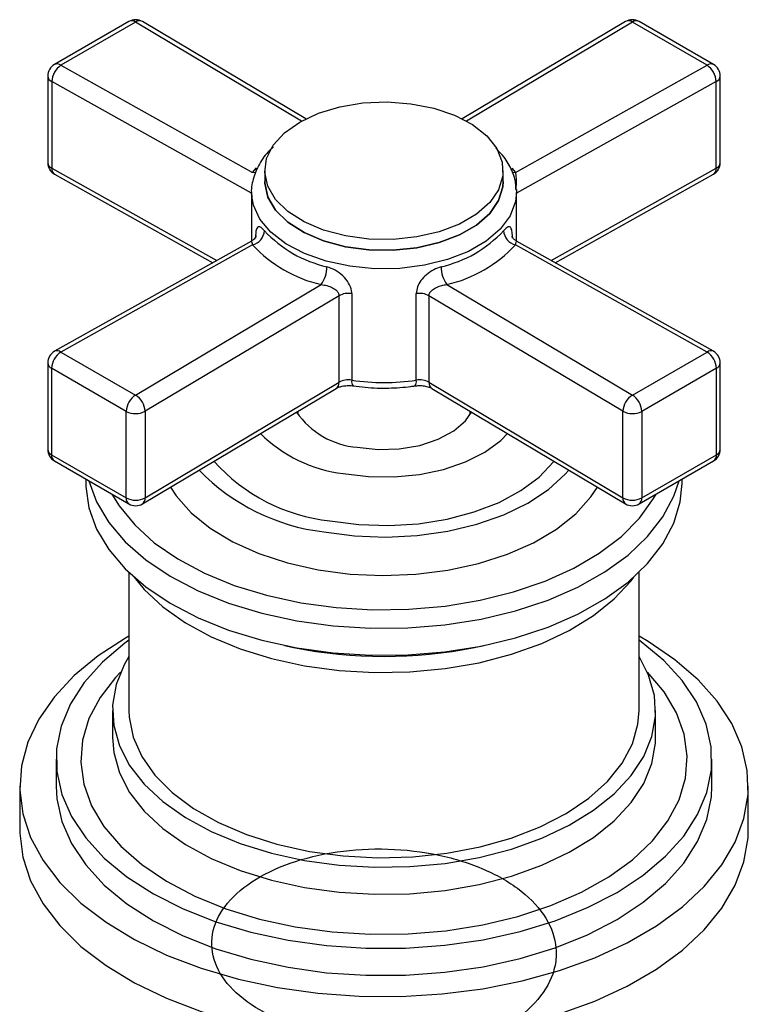
# Model space of a CAD drawing. Units: millimetres. Extents: x 3 to 2746, y 5 to 2745.
# Drawn here: x 2296 to 2351, y 2188 to 2263 of the extents above; entities that cross this region are included whole.
import ezdxf

# ---------------------------------------------------------------- set-up
doc = ezdxf.new("R2010")
doc.units = ezdxf.units.MM

msp = doc.modelspace()

# ---------------------------------------------------------------- linework, layer by layer
at = {"color": 7, "linetype": 'Continuous', "lineweight": 25}
for p, q in [((2304.408, 2262.533), (2298.774, 2259.28)), ((2304.908, 2262.483), (2299.274, 2259.23)), ((2317.436, 2255.019), (2304.908, 2262.483)), ((2317.746, 2255.182), (2305.42, 2262.526)), ((2341.895, 2262.526), (2329.57, 2255.182)), ((2342.407, 2262.483), (2329.879, 2255.019)), ((2348.042, 2259.23), (2342.407, 2262.483)), ((2348.542, 2259.28), (2342.907, 2262.533)), ((2299.274, 2259.23), (2313.732, 2251.143)), ((2333.584, 2251.143), (2348.042, 2259.23)), ((2298.274, 2258.414), (2298.274, 2251.882)), ((2349.042, 2251.882), (2349.042, 2258.414)), ((2298.578, 2257.999), (2298.578, 2251.467)), ((2313.658, 2249.565), (2298.578, 2257.999)), ((2348.738, 2257.999), (2333.658, 2249.565)), ((2348.738, 2251.467), (2348.738, 2257.999)), ((2298.578, 2251.467), (2311.043, 2244.495)), ((2298.786, 2251.009), (2310.737, 2244.324)), ((2313.732, 2251.143), (2314.04, 2251.488)), ((2314.658, 2251.264), (2314.658, 2250.448)), ((2332.658, 2250.448), (2332.658, 2251.264)), ((2333.311, 2251.451), (2333.584, 2251.143)), ((2336.273, 2244.495), (2348.738, 2251.467)), ((2336.578, 2244.324), (2348.53, 2251.009)), ((2313.658, 2249.631), (2313.658, 2245.978)), ((2313.669, 2249.358), (2313.658, 2249.631)), ((2333.651, 2249.842), (2333.658, 2249.631)), ((2333.658, 2245.979), (2333.658, 2249.631)), ((2313.658, 2245.957), (2298.786, 2237.639)), ((2348.53, 2237.639), (2333.658, 2245.957)), ((2313.732, 2245.67), (2299.274, 2237.583)), ((2348.042, 2237.583), (2333.584, 2245.67)), ((2304.908, 2234.33), (2318.917, 2242.676)), ((2328.399, 2242.676), (2342.407, 2234.33)), ((2320.263, 2241.832), (2305.626, 2233.112)), ((2320.263, 2235.3), (2320.263, 2241.832)), ((2321.224, 2241.991), (2321.224, 2235.458)), ((2326.091, 2235.458), (2326.091, 2241.991)), ((2341.689, 2233.112), (2327.053, 2241.832)), ((2327.053, 2241.832), (2327.053, 2235.3)), ((2299.274, 2237.583), (2304.908, 2234.33)), ((2342.407, 2234.33), (2348.042, 2237.583)), ((2298.274, 2236.766), (2298.274, 2230.234)), ((2304.201, 2233.105), (2298.567, 2236.358)), ((2298.567, 2236.358), (2298.567, 2229.826)), ((2348.749, 2236.358), (2343.114, 2233.105)), ((2348.749, 2229.826), (2348.749, 2236.358)), ((2349.042, 2230.234), (2349.042, 2236.766)), ((2305.42, 2226.122), (2320.057, 2234.843)), ((2305.626, 2226.579), (2320.263, 2235.3)), ((2327.053, 2235.3), (2341.689, 2226.579)), ((2327.259, 2234.843), (2341.895, 2226.122)), ((2305.626, 2233.112), (2305.626, 2226.579)), ((2317.158, 2233.116), (2317.158, 2232.867)), ((2330.158, 2232.867), (2330.158, 2233.116)), ((2341.689, 2226.579), (2341.689, 2233.112)), ((2304.201, 2226.573), (2304.201, 2233.105)), ((2343.114, 2233.105), (2343.114, 2226.573)), ((2298.567, 2229.826), (2304.201, 2226.573)), ((2343.114, 2226.573), (2348.749, 2229.826)), ((2298.774, 2229.368), (2304.408, 2226.115)), ((2342.907, 2226.115), (2348.542, 2229.368)), ((2301.158, 2227.992), (2301.158, 2227.672)), ((2346.158, 2227.672), (2346.158, 2227.992)), ((2304.408, 2220.947), (2304.408, 2210.524)), ((2342.908, 2210.524), (2342.908, 2220.947)), ((2316.148, 2215.427), (2316.816, 2215.291)), ((2330.5, 2215.291), (2331.167, 2215.427)), ((2303.158, 2210.524), (2303.158, 2208.483)), ((2344.158, 2208.483), (2344.158, 2210.524)), ((2298.908, 2206.85), (2298.908, 2204.808)), ((2348.408, 2204.808), (2348.408, 2206.85)), ((2296.158, 2204.808), (2296.158, 2201.542)), ((2351.158, 2201.542), (2351.158, 2204.808))]:
    msp.add_line(p, q, dxfattribs=at)
at = {"color": 7, "linetype": 'Continuous', "lineweight": 25, "flags": 128}
for points in [[(2317.294, 2254.938), (2318.705, 2255.603), (2320.319, 2256.089), (2322.07, 2256.379), (2323.886, 2256.458), (2325.692, 2256.326), (2327.415, 2255.986), (2328.985, 2255.452), (2330.336, 2254.747), (2331.414, 2253.9), (2332.174, 2252.945), (2332.586, 2251.921), (2332.632, 2250.87), (2332.311, 2249.835), (2331.635, 2248.859), (2330.633, 2247.981), (2329.345, 2247.238), (2327.825, 2246.659), (2326.134, 2246.269), (2324.341, 2246.084), (2322.521, 2246.11), (2320.747, 2246.348), (2319.092, 2246.787), (2317.624, 2247.409), (2316.403, 2248.189), (2315.48, 2249.095), (2314.891, 2250.09), (2314.661, 2251.133), (2314.799, 2252.181), (2315.3, 2253.192), (2316.143, 2254.124), (2317.294, 2254.938)], [(2313.985, 2251.106), (2313.908, 2251.111), (2313.732, 2251.143)], [(2333.584, 2251.143), (2333.408, 2251.111), (2333.339, 2251.107)], [(2332.658, 2250.448), (2332.632, 2250.053), (2332.311, 2249.019), (2331.635, 2248.042), (2330.633, 2247.165), (2329.345, 2246.421), (2327.825, 2245.843), (2326.134, 2245.453), (2324.341, 2245.267), (2322.521, 2245.294), (2320.747, 2245.532), (2319.092, 2245.97), (2317.624, 2246.593), (2316.403, 2247.373), (2315.48, 2248.279), (2314.891, 2249.273), (2314.661, 2250.316), (2314.658, 2250.448)], [(2314.658, 2250.448), (2314.661, 2250.316), (2314.891, 2249.273), (2315.48, 2248.279), (2316.403, 2247.373), (2317.624, 2246.593), (2319.092, 2245.97), (2320.747, 2245.532), (2322.521, 2245.294), (2324.341, 2245.267), (2326.134, 2245.453), (2327.825, 2245.843), (2329.345, 2246.421), (2330.633, 2247.165), (2331.635, 2248.042), (2332.311, 2249.019), (2332.632, 2250.053), (2332.658, 2250.448)], [(2333.658, 2249.631), (2333.587, 2248.946), (2333.183, 2247.874), (2332.435, 2246.865), (2331.369, 2245.956), (2330.025, 2245.18), (2328.45, 2244.565), (2326.703, 2244.133), (2324.845, 2243.899), (2322.944, 2243.873), (2321.07, 2244.055), (2319.288, 2244.439), (2317.665, 2245.01), (2316.258, 2245.748), (2315.119, 2246.627), (2314.288, 2247.614), (2313.796, 2248.674), (2313.669, 2249.358)], [(2321.639, 2230.395), (2323.215, 2230.229), (2324.815, 2230.277), (2326.353, 2230.537), (2327.745, 2230.995), (2328.917, 2231.625), (2329.805, 2232.395), (2330.263, 2233.053)], [(2320.586, 2228.407), (2322.484, 2228.18), (2324.421, 2228.158), (2326.332, 2228.342), (2328.152, 2228.726), (2329.82, 2229.296), (2331.277, 2230.033), (2332.475, 2230.912), (2332.991, 2231.427)], [(2319.124, 2224.014), (2321.44, 2223.715), (2323.807, 2223.623), (2326.171, 2223.741), (2328.477, 2224.066), (2330.669, 2224.591), (2332.697, 2225.302), (2334.513, 2226.184), (2336.075, 2227.215), (2337.345, 2228.372), (2337.611, 2228.675)], [(2319.563, 2224.842), (2321.763, 2224.563), (2324.013, 2224.491), (2326.253, 2224.629), (2328.426, 2224.972), (2330.476, 2225.512), (2332.349, 2226.235), (2333.997, 2227.122), (2335.378, 2228.15), (2336.454, 2229.292), (2336.492, 2229.342)], [(2301.158, 2227.672), (2301.161, 2227.447), (2301.387, 2225.821), (2301.965, 2224.224), (2302.884, 2222.682), (2304.131, 2221.218), (2305.686, 2219.856), (2307.525, 2218.617), (2309.618, 2217.522), (2311.932, 2216.586), (2314.432, 2215.825), (2317.076, 2215.251)], [(2301.388, 2227.858), (2301.965, 2226.265), (2302.884, 2224.723), (2304.131, 2223.259), (2305.686, 2221.897), (2307.525, 2220.659), (2309.618, 2219.563), (2311.932, 2218.627), (2314.432, 2217.866), (2317.076, 2217.292)], [(2307.55, 2227.391), (2307.981, 2226.733), (2309.106, 2225.456), (2310.541, 2224.287), (2312.255, 2223.251), (2314.212, 2222.37), (2316.371, 2221.663), (2318.685, 2221.145)], [(2317.076, 2217.292), (2319.825, 2216.914), (2322.634, 2216.737), (2325.459, 2216.766), (2328.256, 2216.998), (2330.98, 2217.431), (2333.589, 2218.058), (2336.041, 2218.868), (2338.298, 2219.849), (2340.324, 2220.987), (2342.087, 2222.261), (2343.559, 2223.653), (2344.718, 2225.141), (2345.544, 2226.701), (2345.927, 2227.858)], [(2317.076, 2215.251), (2319.825, 2214.872), (2322.634, 2214.696), (2325.459, 2214.724), (2328.256, 2214.957), (2330.98, 2215.39), (2333.589, 2216.016), (2336.041, 2216.827), (2338.298, 2217.808), (2340.324, 2218.945), (2342.087, 2220.22), (2343.559, 2221.612), (2344.718, 2223.1), (2345.544, 2224.66), (2346.026, 2226.267), (2346.158, 2227.672)], [(2318.685, 2221.145), (2321.105, 2220.827), (2323.579, 2220.716), (2326.055, 2220.814), (2328.48, 2221.119), (2330.802, 2221.624), (2332.972, 2222.32), (2334.944, 2223.19), (2336.674, 2224.217), (2338.128, 2225.378), (2339.273, 2226.65), (2339.765, 2227.391)], [(2303.119, 2226.859), (2303.662, 2225.968), (2304.837, 2224.529), (2306.321, 2223.189), (2308.089, 2221.969), (2310.113, 2220.89), (2312.359, 2219.97), (2314.791, 2219.222), (2317.369, 2218.661)], [(2317.369, 2218.661), (2320.05, 2218.294), (2322.79, 2218.128), (2325.544, 2218.166), (2328.267, 2218.406), (2330.915, 2218.846), (2333.443, 2219.478), (2335.811, 2220.291), (2337.979, 2221.272), (2339.912, 2222.405), (2341.578, 2223.672), (2342.95, 2225.051), (2344.005, 2226.52), (2344.196, 2226.859)], [(2304.788, 2220.597), (2305.556, 2219.668), (2306.967, 2218.351), (2308.663, 2217.152), (2310.616, 2216.091), (2312.792, 2215.187), (2315.154, 2214.454), (2317.661, 2213.905)], [(2317.661, 2213.905), (2320.271, 2213.55), (2322.939, 2213.395), (2325.62, 2213.442), (2328.266, 2213.69), (2330.834, 2214.136), (2333.279, 2214.772), (2335.56, 2215.586), (2337.637, 2216.566), (2339.474, 2217.693), (2341.041, 2218.949), (2342.311, 2220.313), (2342.527, 2220.597)], [(2304.408, 2216.146), (2304.154, 2216), (2302.071, 2214.644), (2300.269, 2213.159), (2298.773, 2211.565), (2297.601, 2209.884), (2296.769, 2208.136), (2296.287, 2206.345), (2296.162, 2204.534), (2296.395, 2202.726), (2296.984, 2200.946), (2297.921, 2199.215), (2299.193, 2197.558), (2300.784, 2195.996), (2302.673, 2194.548), (2304.836, 2193.234), (2307.244, 2192.071), (2309.867, 2191.074), (2312.668, 2190.256), (2315.614, 2189.627)], [(2315.614, 2189.627), (2318.664, 2189.197), (2321.779, 2188.97), (2324.919, 2188.95), (2328.042, 2189.136), (2331.108, 2189.527), (2334.077, 2190.117), (2336.91, 2190.898), (2339.57, 2191.861), (2342.023, 2192.992), (2344.237, 2194.278), (2346.182, 2195.701), (2347.834, 2197.242), (2349.17, 2198.883), (2350.174, 2200.6), (2350.832, 2202.372), (2351.136, 2204.177), (2351.082, 2205.989), (2350.67, 2207.786), (2349.906, 2209.544), (2348.8, 2211.24), (2347.366, 2212.853), (2345.623, 2214.361), (2343.593, 2215.744), (2342.908, 2216.146)], [(2304.408, 2215.83), (2304.095, 2215.602), (2302.411, 2214.177), (2301.035, 2212.646), (2299.99, 2211.029), (2299.29, 2209.352), (2298.945, 2207.638), (2298.961, 2205.913), (2299.337, 2204.201), (2300.067, 2202.528), (2301.142, 2200.918), (2302.544, 2199.394), (2304.255, 2197.979), (2306.249, 2196.694), (2308.496, 2195.557), (2310.964, 2194.584), (2313.618, 2193.79), (2316.418, 2193.187)], [(2316.418, 2193.187), (2319.324, 2192.783), (2322.292, 2192.584), (2325.281, 2192.593), (2328.246, 2192.81), (2331.144, 2193.231), (2333.933, 2193.851), (2336.572, 2194.661), (2339.023, 2195.649), (2341.25, 2196.8), (2343.22, 2198.097), (2344.905, 2199.522), (2346.28, 2201.054), (2347.325, 2202.67), (2348.025, 2204.348), (2348.37, 2206.062), (2348.354, 2207.787), (2347.979, 2209.499), (2347.248, 2211.172), (2346.174, 2212.782), (2344.771, 2214.305), (2343.061, 2215.72), (2342.908, 2215.83)], [(2304.408, 2214.593), (2304.054, 2213.986), (2303.439, 2212.479), (2303.17, 2210.939), (2303.252, 2209.392), (2303.682, 2207.864), (2304.455, 2206.381), (2305.556, 2204.97), (2306.967, 2203.653), (2308.663, 2202.454), (2310.616, 2201.394), (2312.792, 2200.489), (2315.154, 2199.756), (2317.661, 2199.207)], [(2317.661, 2199.207), (2320.271, 2198.852), (2322.939, 2198.697), (2325.62, 2198.744), (2328.266, 2198.993), (2330.834, 2199.439), (2333.279, 2200.074), (2335.56, 2200.889), (2337.637, 2201.868), (2339.474, 2202.995), (2341.041, 2204.251), (2342.311, 2205.615), (2343.261, 2207.062), (2343.876, 2208.569), (2344.145, 2210.109), (2344.064, 2211.657), (2343.633, 2213.185), (2342.908, 2214.593)], [(2303.777, 2213.41), (2303.402, 2213.017), (2302.223, 2211.503), (2301.382, 2209.915), (2300.892, 2208.279), (2300.761, 2206.621), (2300.991, 2204.966), (2301.579, 2203.341), (2302.515, 2201.771), (2303.784, 2200.281), (2305.367, 2198.895), (2307.238, 2197.635), (2309.368, 2196.519), (2311.724, 2195.567), (2314.267, 2194.792), (2316.959, 2194.208)], [(2316.959, 2194.208), (2319.757, 2193.823), (2322.616, 2193.644), (2325.491, 2193.672), (2328.337, 2193.909), (2331.11, 2194.349), (2333.765, 2194.987), (2336.261, 2195.812), (2338.558, 2196.811), (2340.62, 2197.968), (2342.414, 2199.266), (2343.913, 2200.682), (2345.092, 2202.197), (2345.934, 2203.784), (2346.423, 2205.42), (2346.554, 2207.079), (2346.324, 2208.733), (2345.736, 2210.359), (2344.801, 2211.928), (2343.539, 2213.41)], [(2304.408, 2210.524), (2304.427, 2210.028), (2304.723, 2208.521), (2305.372, 2207.052), (2306.361, 2205.647), (2307.673, 2204.332), (2309.282, 2203.133), (2311.159, 2202.072), (2313.269, 2201.168), (2315.573, 2200.439), (2318.027, 2199.897)], [(2318.027, 2199.897), (2320.586, 2199.554), (2323.202, 2199.414), (2325.827, 2199.482), (2328.411, 2199.756), (2330.907, 2200.229), (2333.268, 2200.895), (2335.449, 2201.74), (2337.411, 2202.749), (2339.117, 2203.903), (2340.535, 2205.179), (2341.639, 2206.556), (2342.407, 2208.006), (2342.826, 2209.504), (2342.908, 2210.524)], [(2303.158, 2208.483), (2303.252, 2207.35), (2303.682, 2205.822), (2304.455, 2204.34), (2305.556, 2202.928), (2306.967, 2201.612), (2308.663, 2200.413), (2310.616, 2199.352), (2312.792, 2198.448), (2315.154, 2197.715), (2317.661, 2197.166)], [(2317.661, 2197.166), (2320.271, 2196.811), (2322.939, 2196.656), (2325.62, 2196.703), (2328.266, 2196.951), (2330.834, 2197.397), (2333.279, 2198.033), (2335.56, 2198.847), (2337.637, 2199.827), (2339.474, 2200.954), (2341.041, 2202.21), (2342.311, 2203.574), (2343.261, 2205.021), (2343.876, 2206.528), (2344.145, 2208.068), (2344.158, 2208.483)], [(2298.908, 2204.808), (2298.961, 2203.871), (2299.337, 2202.16), (2300.067, 2200.486), (2301.142, 2198.876), (2302.544, 2197.353), (2304.255, 2195.938), (2306.249, 2194.653), (2308.496, 2193.515), (2310.964, 2192.543), (2313.618, 2191.749), (2316.418, 2191.145)], [(2316.418, 2191.145), (2319.324, 2190.741), (2322.292, 2190.542), (2325.281, 2190.551), (2328.246, 2190.768), (2331.144, 2191.19), (2333.933, 2191.81), (2336.572, 2192.62), (2339.023, 2193.607), (2341.25, 2194.758), (2343.22, 2196.056), (2344.905, 2197.481), (2346.28, 2199.013), (2347.325, 2200.629), (2348.025, 2202.306), (2348.37, 2204.02), (2348.408, 2204.808)], [(2296.158, 2201.542), (2296.162, 2201.267), (2296.395, 2199.46), (2296.984, 2197.679), (2297.921, 2195.949), (2299.193, 2194.292), (2300.784, 2192.729), (2302.673, 2191.282), (2304.836, 2189.968), (2307.244, 2188.805), (2309.867, 2187.807), (2312.668, 2186.989), (2315.614, 2186.361)], [(2315.614, 2186.361), (2318.664, 2185.931), (2321.779, 2185.704), (2324.919, 2185.684), (2328.042, 2185.87), (2331.108, 2186.261), (2334.077, 2186.85), (2336.91, 2187.632), (2339.57, 2188.595), (2342.023, 2189.726), (2344.237, 2191.012), (2346.182, 2192.435), (2347.834, 2193.976), (2349.17, 2195.616), (2350.174, 2197.334), (2350.832, 2199.106), (2351.136, 2200.91), (2351.158, 2201.542)]]:
    msp.add_lwpolyline(points, dxfattribs=at)
at = {"color": 7, "linetype": 'Continuous', "lineweight": 25}
for centre, radius, start, end in [((2304.908, 2261.667), 1, 59.21308, 119.99731), ((2304.615, 2262.074), 0.503, 54.38242, 114.30712), ((2305.2, 2262.072), 0.505, 64.15647, 125.34459), ((2342.407, 2261.667), 1, 60.00269, 120.78692), ((2342.117, 2262.087), 0.491, 53.72703, 116.77192), ((2342.7, 2262.074), 0.503, 65.69288, 125.61758), ((2299.274, 2258.414), 1, 119.99731, 180), ((2300.135, 2257.932), 1.558, 123.53978, 177.50884), ((2298.981, 2258.822), 0.503, 54.38242, 114.30712), ((2348.335, 2258.822), 0.503, 65.69288, 125.61758), ((2347.181, 2257.932), 1.558, 2.49116, 56.46022), ((2348.042, 2258.414), 1, 0, 60.00269), ((2298.758, 2258.45), 0.486, 184.30637, 248.22044), ((2348.544, 2258.46), 0.5, 292.76903, 354.70415), ((2299.274, 2251.882), 1, 180, 240.77993), ((2298.758, 2251.918), 0.486, 184.30637, 248.22044), ((2348.042, 2251.882), 1, 299.22007, 0), ((2348.544, 2251.928), 0.5, 292.76903, 354.70415), ((2299.049, 2251.404), 0.475, 172.41267, 236.35873), ((2348.252, 2251.411), 0.489, 304.65361, 6.57499), ((2313.428, 2246.842), 1.211, 284.52738, 354.94347), ((2321.435, 2253.073), 9.296, 222.98169, 257.02369), ((2325.88, 2253.073), 9.296, 282.97631, 317.01831), ((2333.887, 2246.842), 1.211, 185.05653, 255.47262), ((2321.213, 2252.641), 10.226, 222.98169, 257.02369), ((2326.102, 2252.641), 10.226, 282.97631, 317.01831), ((2316.979, 2244.039), 2.368, 324.88172, 359.39489), ((2330.336, 2244.039), 2.368, 180.60511, 215.11828), ((2320.978, 2240.489), 1.522, 80.67726, 118.01271), ((2326.338, 2240.489), 1.522, 61.98729, 99.32274), ((2299.274, 2236.766), 1, 119.22007, 180), ((2300.102, 2236.288), 1.537, 122.60548, 177.39452), ((2298.981, 2237.188), 0.491, 53.42559, 113.4375), ((2348.334, 2237.188), 0.491, 66.5625, 126.57441), ((2347.214, 2236.288), 1.537, 2.60548, 57.39452), ((2348.042, 2236.766), 1, 0, 60.77993), ((2298.773, 2236.815), 0.502, 185.63934, 245.6808), ((2348.542, 2236.815), 0.502, 294.3192, 354.36066), ((2320.978, 2233.956), 1.522, 80.67726, 118.01271), ((2321.737, 2235.351), 0.524, 168.18174, 218.00952), ((2323.658, 2252.405), 17.12, 261.82892, 278.17108), ((2325.578, 2235.351), 0.524, 321.99233, 11.81751), ((2326.338, 2233.956), 1.522, 61.98729, 99.32274), ((2319.758, 2235.252), 0.507, 306.04584, 5.39043), ((2327.557, 2235.252), 0.507, 174.60957, 233.95416), ((2305.736, 2233.035), 1.537, 122.60548, 177.39452), ((2304.112, 2233.04), 1.516, 2.72085, 58.31953), ((2343.204, 2233.04), 1.516, 121.68047, 177.27915), ((2341.579, 2233.035), 1.537, 2.60548, 57.39452), ((2304.908, 2234.466), 1.533, 242.56384, 297.95838), ((2342.408, 2234.466), 1.533, 242.04162, 297.43616), ((2322.135, 2236.538), 6.163, 214.43564, 265.38799), ((2321.911, 2239.158), 10.832, 225.53745, 262.9738), ((2299.274, 2230.234), 1, 180, 240.00269), ((2298.773, 2230.283), 0.502, 185.63934, 245.6808), ((2348.042, 2230.234), 1, 299.99731, 0), ((2348.542, 2230.283), 0.502, 294.3192, 354.36066), ((2299.042, 2229.765), 0.48, 172.74417, 235.94365), ((2348.259, 2229.771), 0.493, 305.01333, 6.29885), ((2320.92, 2239.493), 15.583, 223.96866, 263.38233), ((2321.023, 2238.414), 13.65, 221.65472, 263.85955), ((2304.677, 2226.512), 0.48, 172.74417, 235.94365), ((2304.908, 2227.934), 1.533, 242.56384, 297.95838), ((2305.122, 2226.532), 0.507, 306.04584, 5.39043), ((2342.194, 2226.532), 0.507, 174.60957, 233.95416), ((2342.408, 2227.934), 1.533, 242.04162, 297.43616), ((2342.624, 2226.519), 0.493, 305.01333, 6.29885), ((2304.908, 2226.981), 1, 240.00269, 300.78692), ((2342.407, 2226.981), 1, 239.21308, 299.99731), ((2323.658, 2249.168), 34.561, 258.58158, 281.41842)]:
    msp.add_arc(centre, radius, start, end, dxfattribs=at)
for points, knots in [([(2315.323, 2253.06), (2315.229, 2252.982), (2314.769, 2252.603), (2314.21, 2251.789), (2313.747, 2250.658), (2313.594, 2249.799), (2313.68, 2249.362), (2313.692, 2249.305)], [0, 0, 0, 0, 0.077434, 0.379863, 0.674679, 0.957764, 1, 1, 1, 1]), ([(2333.611, 2249.883), (2333.61, 2250.04), (2333.61, 2250.571), (2333.268, 2251.445), (2332.759, 2252.327), (2332.269, 2252.79), (2332.088, 2252.962)], [0, 0, 0, 0, 0.138351, 0.469188, 0.803139, 1, 1, 1, 1]), ([(2333.636, 2249.812), (2333.637, 2249.82), (2333.64, 2249.936), (2333.651, 2250.185), (2333.658, 2250.545), (2333.644, 2250.887), (2333.603, 2251.061), (2333.584, 2251.143)], [0, 0, 0, 0, 0.016273, 0.2291068, 0.4707402, 0.7487978, 1, 1, 1, 1]), ([(2314.634, 2246.735), (2314.55, 2246.826), (2314.371, 2247.018), (2314.178, 2247.068), (2314.047, 2246.938), (2313.972, 2246.65), (2313.963, 2246.341), (2313.958, 2246.185)], [0, 0, 0, 0, 0.195624, 0.412705, 0.611919, 0.803926, 1, 1, 1, 1]), ([(2333.357, 2246.185), (2333.356, 2246.257), (2333.353, 2246.514), (2333.305, 2246.859), (2333.175, 2247.062), (2332.97, 2247.04), (2332.777, 2246.836), (2332.681, 2246.735)], [0, 0, 0, 0, 0.086749, 0.31352, 0.551053, 0.777705, 1, 1, 1, 1]), ([(2314.006, 2246.347), (2314.007, 2246.348), (2314.007, 2246.348), (2313.968, 2246.252), (2313.863, 2246.09), (2313.719, 2246.011), (2313.647, 2245.971)], [0, 0, 0, 0, 0.15054, 0.386877, 0.691605, 1, 1, 1, 1]), ([(2313.663, 2245.948), (2313.662, 2245.95), (2313.659, 2245.96), (2313.672, 2245.871), (2313.713, 2245.734), (2313.732, 2245.67)], [0, 0, 0, 0, 0.150747, 0.59692, 1, 1, 1, 1]), ([(2333.669, 2245.972), (2333.601, 2246.008), (2333.449, 2246.089), (2333.343, 2246.257), (2333.307, 2246.354), (2333.308, 2246.349), (2333.309, 2246.347)], [0, 0, 0, 0, 0.286032, 0.640671, 0.886264, 1, 1, 1, 1]), ([(2333.584, 2245.67), (2333.605, 2245.741), (2333.648, 2245.884), (2333.658, 2245.973), (2333.653, 2245.952), (2333.653, 2245.949)], [0, 0, 0, 0, 0.4586468, 0.9221731, 1, 1, 1, 1]), ([(2321.224, 2241.991), (2321.221, 2242.065), (2321.207, 2242.332), (2321.018, 2242.814), (2320.575, 2243.347), (2319.986, 2243.784), (2319.559, 2243.938), (2319.348, 2244.014)], [0, 0, 0, 0, 0.0867492, 0.3135205, 0.5510531, 0.7777046, 1, 1, 1, 1]), ([(2327.968, 2244.014), (2327.782, 2243.949), (2327.391, 2243.812), (2326.853, 2243.439), (2326.43, 2242.99), (2326.147, 2242.496), (2326.11, 2242.16), (2326.091, 2241.991)], [0, 0, 0, 0, 0.195624, 0.412705, 0.611919, 0.803926, 1, 1, 1, 1]), ([(2318.917, 2242.676), (2319.063, 2242.653), (2319.357, 2242.607), (2319.767, 2242.449), (2320.066, 2242.255), (2320.205, 2242.068), (2320.255, 2241.937), (2320.26, 2241.869), (2320.263, 2241.832)], [0, 0, 0, 0, 0.241114, 0.484794, 0.722281, 0.863086, 0.92618, 1, 1, 1, 1]), ([(2327.053, 2241.832), (2327.062, 2241.903), (2327.073, 2241.988), (2327.16, 2242.143), (2327.315, 2242.305), (2327.625, 2242.482), (2327.999, 2242.616), (2328.27, 2242.657), (2328.399, 2242.676)], [0, 0, 0, 0, 0.141926, 0.169406, 0.349109, 0.553128, 0.787901, 1, 1, 1, 1]), ([(2320.057, 2234.843), (2320.108, 2234.87), (2320.222, 2234.93), (2320.51, 2235.016), (2320.878, 2235.061), (2321.163, 2235.051), (2321.307, 2235.031), (2321.324, 2235.029)], [0, 0, 0, 0, 0.192582, 0.430928, 0.693134, 0.962085, 1, 1, 1, 1]), ([(2321.324, 2235.029), (2321.631, 2234.99), (2322.517, 2234.877), (2323.991, 2234.837), (2325.244, 2234.925), (2325.891, 2235.015), (2325.991, 2235.029)], [0, 0, 0, 0, 0.199809, 0.576761, 0.9344, 1, 1, 1, 1]), ([(2325.991, 2235.029), (2326.085, 2235.039), (2326.313, 2235.063), (2326.687, 2235.039), (2327.047, 2234.952), (2327.191, 2234.878), (2327.259, 2234.843)], [0, 0, 0, 0, 0.197474, 0.475901, 0.755067, 1, 1, 1, 1]), ([(2332.688, 2186.615), (2331.708, 2186.755), (2329.832, 2187.023), (2325.842, 2185.747), (2321.935, 2185.756), (2318.144, 2186.283), (2314.85, 2187.471), (2312.344, 2189.148), (2310.842, 2191.185), (2310.484, 2193.373), (2311.301, 2195.533), (2313.214, 2197.443), (2316.066, 2198.949), (2319.582, 2199.891), (2323.475, 2200.194), (2327.371, 2199.814), (2330.948, 2198.786), (2333.866, 2197.19), (2335.881, 2195.165), (2336.622, 2193.332), (2336.687, 2191.808), (2336.383, 2190.295), (2335.217, 2188.408), (2332.821, 2186.532), (2329.61, 2185.143), (2325.871, 2184.363), (2321.919, 2184.245), (2318.18, 2184.825), (2315.403, 2185.71), (2314.292, 2186.517), (2313.965, 2186.753)], [0, 0, 0, 0, 0.041373, 0.079155, 0.11687, 0.154727, 0.192368, 0.230286, 0.267869, 0.305831, 0.343375, 0.381365, 0.418886, 0.456889, 0.494406, 0.532405, 0.569934, 0.607913, 0.645473, 0.683417, 0.698754, 0.720014, 0.757886, 0.795583, 0.833383, 0.871165, 0.90888, 0.946738, 0.984378, 1, 1, 1, 1])]:
    msp.add_open_spline(points, degree=3, knots=knots, dxfattribs=at)

doc.saveas('drawing.dxf')
